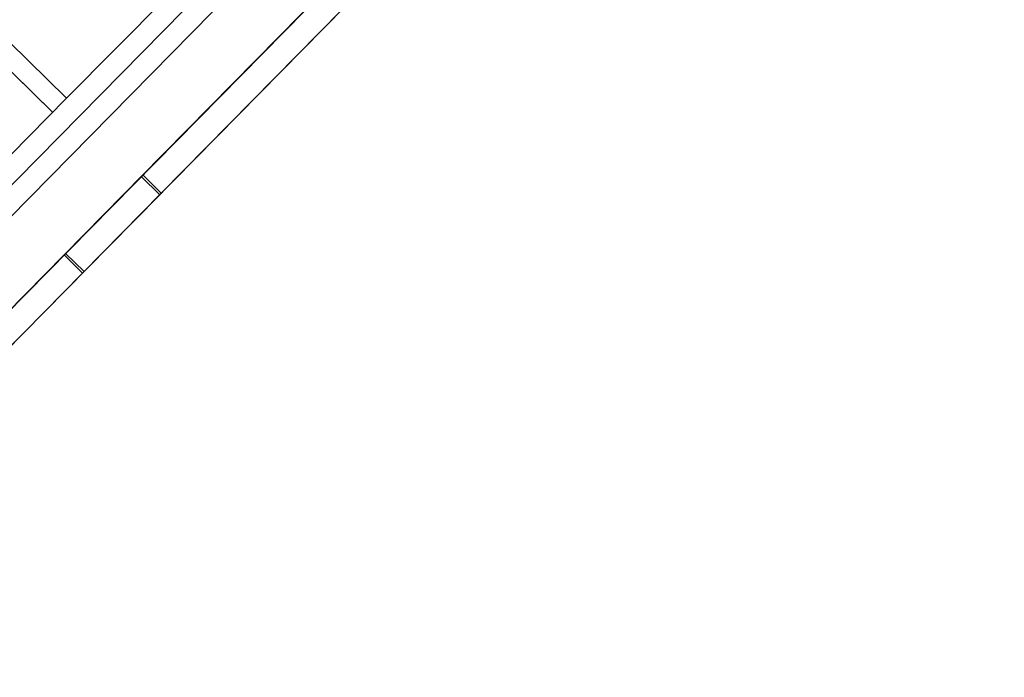
# Model space of a CAD drawing. Units: metres. Extents: x 7.7 to 19.2, y -10.2 to -1.1.
# Drawn here: x 8 to 8.1, y -4.6 to -4.6 of the extents above; entities that cross this region are included whole.
import ezdxf

# ---------------------------------------------------------------- set-up
doc = ezdxf.new("R2010")
doc.units = ezdxf.units.M
doc.header["$MEASUREMENT"] = 0

# ---------------------------------------------------------------- blocks, each defined once
blk = doc.blocks.new('81c261ee-9797-427c-9ef2-bf7c5da28c2d')
at = {"color": 18, "lineweight": 9, "true_color": 0x000000}
blk.add_line((8.023041, -4.599151), (8.010305, -4.612087), dxfattribs=at)
for points in [[(8.006726, -4.615722), (8.007582, -4.616564), (8.004144, -4.620056), (8.049964, -4.573514), (8.053797, -4.569621)], [(8.003288, -4.619215), (8.049108, -4.572673), (8.049964, -4.573514), (8.043719, -4.579858), (8.042863, -4.579016)], [(8.043719, -4.579858), (8.04007, -4.583564), (8.039214, -4.582722), (8.04007, -4.583564), (8.027475, -4.596358), (8.026619, -4.595516), (8.042863, -4.579016)], [(8.023041, -4.599151), (8.023896, -4.599993), (8.027405, -4.596429), (8.026549, -4.595587), (8.039284, -4.582651), (8.04014, -4.583493), (8.043649, -4.579929), (8.04014, -4.583493)], [(8.023041, -4.599151), (8.023896, -4.599993), (8.027405, -4.596429), (8.026549, -4.595587), (8.039284, -4.582651), (8.04014, -4.583493)]]:
    blk.add_lwpolyline(points, dxfattribs=at)
blk.add_lwpolyline([(8.010375, -4.612016), (8.011231, -4.612858), (8.023826, -4.600064), (8.02297, -4.599222)], close=True, dxfattribs=at)
blk = doc.blocks.new('0486fef0-d463-416a-8e84-e4539183ebc7')
at = {"color": 18, "lineweight": 9, "true_color": 0x000000}
blk.add_lwpolyline([(8.027475, -4.596358), (8.023826, -4.600064), (8.02297, -4.599222), (8.026619, -4.595516)], close=True, dxfattribs=at)
blk = doc.blocks.new('92ab6de6-d700-4b92-b6ee-47bd17cc192b')
at = {"color": 18, "lineweight": 9, "true_color": 0x000000}
blk.add_lwpolyline([(8.038307, -4.524129), (7.975557, -4.587907), (8.038307, -4.524129), (8.065209, -4.550578), (8.002459, -4.614356), (8.065209, -4.550578)], dxfattribs=at)
blk = doc.blocks.new('8226a1bc-7901-4415-bfc9-98cceb1934dd')
at = {"color": 18, "lineweight": 9, "true_color": 0x000000}
blk.add_line((8.043151, -4.571571), (8.023091, -4.59196), dxfattribs=at)
for points in [[(8.023091, -4.59196), (8.01071, -4.579788), (8.020419, -4.56992), (8.0328, -4.582092), (8.021061, -4.569267), (8.03077, -4.559399), (8.043151, -4.571571)], [(8.002388, -4.613002), (8.023091, -4.59196), (8.01071, -4.579788), (8.020419, -4.56992)], [(8.000358, -4.590309), (8.010067, -4.58044), (8.022449, -4.592613)]]:
    blk.add_lwpolyline(points, dxfattribs=at)
blk = doc.blocks.new('4d3474ac-3767-48f1-9d70-b7b8b2b48f37')
at = {"color": 18, "lineweight": 9, "true_color": 0x000000}
for points in [[(8.002459, -4.614356), (8.065209, -4.550578), (8.038307, -4.524129), (7.975557, -4.587907)], [(8.009354, -4.579739), (7.996973, -4.567566), (8.022449, -4.592613)]]:
    blk.add_lwpolyline(points, close=True, dxfattribs=at)
blk = doc.blocks.new('3a51a88e-4cf3-4177-851e-04ddc4d93b98')
at = {"color": 18, "lineweight": 9, "true_color": 0x000000}
for points in [[(8.00253, -4.61571), (8.066564, -4.550627), (8.038236, -4.522775), (7.974202, -4.587859)], [(8.065209, -4.550578), (8.038307, -4.524129), (7.975557, -4.587907), (8.002459, -4.614356)]]:
    blk.add_lwpolyline(points, close=True, dxfattribs=at)
blk = doc.blocks.new('15b342ec-95a3-4e00-8a85-7a30cd994732')
for name in ['92ab6de6-d700-4b92-b6ee-47bd17cc192b', '3a51a88e-4cf3-4177-851e-04ddc4d93b98', '81c261ee-9797-427c-9ef2-bf7c5da28c2d', '0486fef0-d463-416a-8e84-e4539183ebc7', '4d3474ac-3767-48f1-9d70-b7b8b2b48f37', '8226a1bc-7901-4415-bfc9-98cceb1934dd']:
    blk.add_blockref(name, (0, 0))

msp = doc.modelspace()

# ---------------------------------------------------------------- block references
msp.add_blockref('15b342ec-95a3-4e00-8a85-7a30cd994732', (0, 0))

doc.saveas('drawing.dxf')
